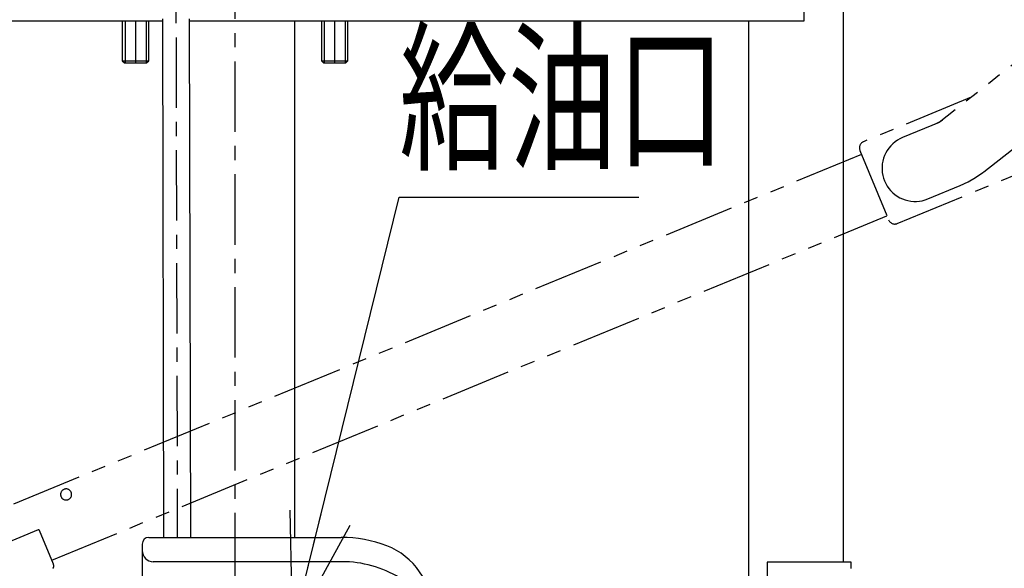
# Model space of a CAD drawing. Extents: x 346 to 6561, y 200 to 4431.
# Drawn here: x 756 to 1201, y 1222 to 1470 of the extents above; entities that cross this region are included whole.
import ezdxf

# ---------------------------------------------------------------- set-up
doc = ezdxf.new("R2010")
doc.units = 0
doc.linetypes.add('CENTER', pattern=[51, 31.8, -6.4, 6.4, -6.4])
doc.linetypes.add('PHANTOM', pattern=[63.8, 31.8, -6.4, 6.4, -6.4, 6.4, -6.4])
doc.layers.get('0').update_dxf_attribs({"linetype": 'CONTINUOUS'})
for name, color, linetype in [('LAYER002', 7, 'CONTINUOUS'), ('LAYER003', 7, 'CONTINUOUS'), ('LAYER007', 7, 'CONTINUOUS'), ('LAYER011', 7, 'CONTINUOUS'), ('LAYER012', 7, 'CONTINUOUS')]:
    doc.layers.add(name, color=color, linetype=linetype)
doc.styles.add('ED_VECTOR', font='MONOTXT.SHX', dxfattribs={"bigfont": 'BIGFONT.SHX'})
doc.dimstyles.new('EDDIMINFO', dxfattribs={"dimtxt": 72, "dimasz": 54, "dimexe": 18, "dimexo": 18, "dimgap": 18, "dimtad": 1, "dimtxsty": 'ED_VECTOR', "dimblk1": 'EDTIP_ARROW_S', "dimblk2": 'EDTIP_ARROW_E', "dimsah": 1, "dimcen": 2.5, "dimdle": 90, "dimclrd": 5, "dimclre": 5, "dimclrt": 3, "dimazin": 3, "dimtfac": 1, "dimtmove": 0, "dimatfit": 3})

# ---------------------------------------------------------------- blocks, each defined once
blk = doc.blocks.new('BLKF232')
at = {"layer": 'LAYER012', "color": 7, "linetype": 'PHANTOM'}
for p, q in [((1329.445338, 1547.800747), (1171.765256, 1423.903568)), ((1191.931938, 1401.59639), (1347.980511, 1524.21161)), ((1152.818707, 1378.233114), (1336.793664, 1454.089657)), ((1186.248128, 1435.283489), (1137.571161, 1415.213005)), ((1171.03388, 1423.663748), (1172.168202, 1424.316205)), ((1172.168202, 1424.316205), (1173.241342, 1425.065042)), ((1173.241342, 1425.065042), (1173.396766, 1425.185527)), ((1171.765256, 1423.903568), (1155.193557, 1417.070726)), ((1169.847009, 1423.112636), (1171.03388, 1423.663748)), ((1152.872365, 1415.867157), (1151.799225, 1415.11832)), ((1154.006687, 1416.519614), (1152.872365, 1415.867157)), ((1155.193557, 1417.070726), (1154.006687, 1416.519614)), ((1135.717797, 1412.575219), (1135.717374, 1412.313503)), ((1135.717374, 1412.313503), (1135.739762, 1412.052746)), ((1135.741029, 1412.835902), (1135.717797, 1412.575219)), ((1135.739762, 1412.052746), (1135.784792, 1411.794932)), ((1135.786893, 1413.093568), (1135.741029, 1412.835902)), ((1135.784792, 1411.794932), (1135.85212, 1411.542024)), ((1135.855038, 1413.346257), (1135.786893, 1413.093568)), ((1135.85212, 1411.542024), (1135.941235, 1411.295947)), ((1135.944948, 1413.592045), (1135.855038, 1413.346257)), ((1135.941235, 1411.295947), (1148.901649, 1379.86304)), ((1136.055938, 1413.829061), (1135.944948, 1413.592045)), ((1136.187163, 1414.055502), (1136.055938, 1413.829061)), ((1136.337623, 1414.269644), (1136.187163, 1414.055502)), ((1136.506175, 1414.469858), (1136.337623, 1414.269644)), ((1136.691536, 1414.65462), (1136.506175, 1414.469858)), ((1136.892294, 1414.822524), (1136.691536, 1414.65462)), ((1137.106922, 1414.972291), (1136.892294, 1414.822524)), ((1137.333786, 1415.102783), (1137.106922, 1414.972291)), ((1137.571161, 1415.213005), (1137.333786, 1415.102783)), ((1148.273568, 1411.283212), (1147.617445, 1410.151006)), ((1149.025872, 1412.353924), (1148.273568, 1411.283212)), ((1149.868632, 1413.354993), (1149.025872, 1412.353924)), ((1150.795434, 1414.278803), (1149.868632, 1413.354993)), ((1151.799225, 1415.11832), (1150.795434, 1414.278803)), ((1136.703612, 1409.446953), (716.981851, 1236.387301)), ((1146.272217, 1406.473542), (1146.042901, 1405.18521)), ((1146.612947, 1407.736986), (1146.272217, 1406.473542)), ((1147.062497, 1408.965925), (1146.612947, 1407.736986)), ((1147.617445, 1410.151006), (1147.062497, 1408.965925)), ((1145.926742, 1403.881794), (1145.924625, 1402.573214)), ((1145.924625, 1402.573214), (1146.036567, 1401.26943)), ((1146.042901, 1405.18521), (1145.926742, 1403.881794)), ((1146.036567, 1401.26943), (1146.261715, 1399.980362)), ((1146.261715, 1399.980362), (1146.598356, 1398.715824)), ((1146.598356, 1398.715824), (1147.043928, 1397.485437)), ((1184.843281, 1397.031053), (1188.246246, 1398.988424)), ((1188.246246, 1398.988424), (1191.465666, 1401.234935)), ((1191.465666, 1401.234935), (1191.931938, 1401.59639)), ((1147.043928, 1397.485437), (1147.59504, 1396.298566)), ((1147.59504, 1396.298566), (1148.247497, 1395.164244)), ((1148.247497, 1395.164244), (1148.996334, 1394.091105)), ((1148.996334, 1394.091105), (1149.835851, 1393.087314)), ((1149.835851, 1393.087314), (1150.759661, 1392.160511)), ((1166.629217, 1389.335808), (1181.282669, 1395.377718)), ((1181.282669, 1395.377718), (1184.843281, 1397.031053)), ((1150.759661, 1392.160511), (1151.76073, 1391.317751)), ((1151.76073, 1391.317751), (1152.831442, 1390.565447)), ((1152.831442, 1390.565447), (1153.963648, 1389.909324)), ((1153.963648, 1389.909324), (1155.148729, 1389.354376)), ((1155.148729, 1389.354376), (1156.377668, 1388.904827)), ((1156.377668, 1388.904827), (1157.641112, 1388.564097)), ((1164.134292, 1388.553595), (1165.39883, 1388.890236)), ((1165.39883, 1388.890236), (1166.629217, 1389.335808)), ((1157.641112, 1388.564097), (1158.929444, 1388.33478)), ((1158.929444, 1388.33478), (1160.23286, 1388.218621)), ((1160.23286, 1388.218621), (1161.54144, 1388.216505)), ((1161.54144, 1388.216505), (1162.845224, 1388.328447)), ((1162.845224, 1388.328447), (1164.134292, 1388.553595)), ((770.618638, 1226.052749), (1148.139272, 1381.712034)), ((1148.901649, 1379.86304), (1149.011871, 1379.625666)), ((1149.011871, 1379.625666), (1149.142363, 1379.398801)), ((1149.142363, 1379.398801), (1149.29213, 1379.184173)), ((1149.29213, 1379.184173), (1149.460034, 1378.983415)), ((1149.460034, 1378.983415), (1149.644796, 1378.798055)), ((1149.644796, 1378.798055), (1149.84501, 1378.629503)), ((1149.84501, 1378.629503), (1150.059152, 1378.479042)), ((1150.059152, 1378.479042), (1150.285593, 1378.347817)), ((1150.285593, 1378.347817), (1150.522609, 1378.236828)), ((1150.522609, 1378.236828), (1150.768397, 1378.146918)), ((1150.768397, 1378.146918), (1151.021086, 1378.078772)), ((1151.021086, 1378.078772), (1151.278752, 1378.032908)), ((1151.278752, 1378.032908), (1151.539435, 1378.009677)), ((1151.539435, 1378.009677), (1151.801151, 1378.009253)), ((1151.801151, 1378.009253), (1152.061908, 1378.031642)), ((1152.061908, 1378.031642), (1152.319722, 1378.076671)), ((1152.319722, 1378.076671), (1152.57263, 1378.144)), ((1152.57263, 1378.144), (1152.818707, 1378.233114)), ((774.636608, 1255.945225), (774.631674, 1255.727184)), ((774.631674, 1255.727184), (774.645762, 1255.509543)), ((774.660527, 1256.162006), (774.636608, 1255.945225)), ((774.645762, 1255.509543), (774.678765, 1255.293957)), ((774.703248, 1256.375878), (774.660527, 1256.162006)), ((774.678765, 1255.293957), (774.730433, 1255.082069)), ((774.764447, 1256.585213), (774.703248, 1256.375878)), ((774.730433, 1255.082069), (774.80037, 1254.875489)), ((774.843658, 1256.788417), (774.764447, 1256.585213)), ((774.940278, 1256.983944), (774.843658, 1256.788417)), ((775.053572, 1257.170306), (774.940278, 1256.983944)), ((775.182677, 1257.346085), (775.053572, 1257.170306)), ((775.326611, 1257.509942), (775.182677, 1257.346085)), ((775.484278, 1257.660632), (775.326611, 1257.509942)), ((775.654479, 1257.797006), (775.484278, 1257.660632)), ((775.835918, 1257.918028), (775.654479, 1257.797006)), ((776.027214, 1258.022775), (775.835918, 1257.918028)), ((776.226912, 1258.110452), (776.027214, 1258.022775)), ((776.433491, 1258.180389), (776.226912, 1258.110452)), ((776.645379, 1258.232057), (776.433491, 1258.180389)), ((776.860965, 1258.26506), (776.645379, 1258.232057)), ((777.078606, 1258.279148), (776.860965, 1258.26506)), ((777.296647, 1258.274214), (777.078606, 1258.279148)), ((777.513429, 1258.250295), (777.296647, 1258.274214)), ((777.7273, 1258.207574), (777.513429, 1258.250295)), ((777.936635, 1258.146375), (777.7273, 1258.207574)), ((778.139839, 1258.067164), (777.936635, 1258.146375)), ((778.335366, 1257.970544), (778.139839, 1258.067164)), ((778.521728, 1257.85725), (778.335366, 1257.970544)), ((778.697507, 1257.728145), (778.521728, 1257.85725)), ((778.861365, 1257.584211), (778.697507, 1257.728145)), ((779.012054, 1257.426544), (778.861365, 1257.584211)), ((779.148428, 1257.256343), (779.012054, 1257.426544)), ((779.26945, 1257.074904), (779.148428, 1257.256343)), ((779.374197, 1256.883608), (779.26945, 1257.074904)), ((779.461874, 1256.68391), (779.374197, 1256.883608)), ((779.531812, 1256.477331), (779.461874, 1256.68391)), ((779.497797, 1254.974187), (779.558996, 1255.183522)), ((779.583479, 1256.265443), (779.531812, 1256.477331)), ((779.558996, 1255.183522), (779.601718, 1255.397393)), ((779.616482, 1256.049857), (779.583479, 1256.265443)), ((779.601718, 1255.397393), (779.625636, 1255.614175)), ((779.630571, 1255.832216), (779.616482, 1256.049857)), ((779.625636, 1255.614175), (779.630571, 1255.832216)), ((774.80037, 1254.875489), (774.888047, 1254.675792)), ((774.888047, 1254.675792), (774.992794, 1254.484496)), ((774.992794, 1254.484496), (775.113816, 1254.303057)), ((775.113816, 1254.303057), (775.25019, 1254.132856)), ((775.25019, 1254.132856), (775.40088, 1253.975189)), ((775.40088, 1253.975189), (775.564737, 1253.831255)), ((775.564737, 1253.831255), (775.740516, 1253.70215)), ((775.740516, 1253.70215), (775.926878, 1253.588856)), ((775.926878, 1253.588856), (776.122405, 1253.492236)), ((776.122405, 1253.492236), (776.325609, 1253.413025)), ((776.325609, 1253.413025), (776.534944, 1253.351826)), ((776.534944, 1253.351826), (776.748816, 1253.309104)), ((776.748816, 1253.309104), (776.965597, 1253.285186)), ((776.965597, 1253.285186), (777.183638, 1253.280252)), ((777.183638, 1253.280252), (777.40128, 1253.29434)), ((777.40128, 1253.29434), (777.616865, 1253.327343)), ((777.616865, 1253.327343), (777.828754, 1253.37901)), ((777.828754, 1253.37901), (778.035333, 1253.448948)), ((778.035333, 1253.448948), (778.23503, 1253.536625)), ((778.23503, 1253.536625), (778.426326, 1253.641372)), ((778.426326, 1253.641372), (778.607765, 1253.762394)), ((778.607765, 1253.762394), (778.777966, 1253.898768)), ((778.777966, 1253.898768), (778.935633, 1254.049457)), ((778.935633, 1254.049457), (779.079567, 1254.213315)), ((779.079567, 1254.213315), (779.208672, 1254.389094)), ((779.208672, 1254.389094), (779.321966, 1254.575456)), ((779.321966, 1254.575456), (779.418586, 1254.770983)), ((779.418586, 1254.770983), (779.497797, 1254.974187)), ((764.43856, 1239.729614), (723.161929, 1222.710436)), ((764.479573, 1239.744466), (764.43856, 1239.729614)), ((764.521724, 1239.755688), (764.479573, 1239.744466)), ((764.564693, 1239.763193), (764.521724, 1239.755688)), ((764.608153, 1239.766924), (764.564693, 1239.763193)), ((764.651772, 1239.766853), (764.608153, 1239.766924)), ((764.695219, 1239.762981), (764.651772, 1239.766853)), ((764.738163, 1239.755337), (764.695219, 1239.762981)), ((764.780278, 1239.74398), (764.738163, 1239.755337)), ((764.821243, 1239.728995), (764.780278, 1239.74398)), ((764.860746, 1239.710497), (764.821243, 1239.728995)), ((764.898486, 1239.688626), (764.860746, 1239.710497)), ((764.934176, 1239.663549), (764.898486, 1239.688626)), ((764.967545, 1239.635457), (764.934176, 1239.663549)), ((764.998339, 1239.604564), (764.967545, 1239.635457)), ((765.026323, 1239.571104), (764.998339, 1239.604564)), ((765.051284, 1239.535333), (765.026323, 1239.571104)), ((765.073033, 1239.497522), (765.051284, 1239.535333)), ((765.091403, 1239.457959), (765.073033, 1239.497522)), ((771.381016, 1224.203755), (765.091403, 1239.457959)), ((771.409085, 1224.131762), (771.381016, 1224.203755)), ((771.462113, 1223.965538), (771.409085, 1224.131762)), ((771.500452, 1223.795325), (771.462113, 1223.965538)), ((771.174191, 1222.299765), (771.26744, 1222.447234)), ((771.26744, 1222.447234), (771.347482, 1222.602269)), ((771.347482, 1222.602269), (771.413706, 1222.763689)), ((771.413706, 1222.763689), (771.46561, 1222.930268)), ((771.46561, 1222.930268), (771.502799, 1223.100736)), ((771.52381, 1223.622418), (771.500452, 1223.795325)), ((771.502799, 1223.100736), (771.524988, 1223.273797)), ((771.53201, 1223.448133), (771.52381, 1223.622418)), ((771.524988, 1223.273797), (771.53201, 1223.448133))]:
    blk.add_line(p, q, dxfattribs=at)
blk = doc.blocks.new('BLKF233')
at = {"layer": 'LAYER003', "color": 3, "linetype": 'CONTINUOUS'}
for p, q in [((1132.013362, 1225.168319), (1094.013362, 1225.168319)), ((1094.013362, 1225.168319), (1094.013362, 1213.168319)), ((1132.013362, 1222.36832), (1132.013362, 1225.168319)), ((1094.013362, 1213.168319), (1099.163362, 1213.168319))]:
    blk.add_line(p, q, dxfattribs=at)
blk = doc.blocks.new('BLKF255')
at = {"layer": 'LAYER007', "color": 7, "linetype": 'CONTINUOUS'}
for p, q in [((802.513363, 1469.668319), (802.513363, 1451.825156)), ((814.513363, 1451.825156), (814.513363, 1469.668319)), ((802.513363, 1451.825156), (803.513363, 1450.825156)), ((813.513363, 1450.825156), (814.513363, 1451.825156)), ((803.513363, 1450.825156), (813.513363, 1450.825156))]:
    blk.add_line(p, q, dxfattribs=at)
blk = doc.blocks.new('BLKF325')
at = {"layer": 'LAYER007', "color": 7, "linetype": 'CONTINUOUS'}
for p, q in [((892.513355, 1469.668319), (892.513355, 1451.825156)), ((904.513355, 1451.825156), (904.513355, 1469.668319)), ((892.513355, 1451.825156), (893.513355, 1450.825156)), ((903.513355, 1450.825156), (904.513355, 1451.825156)), ((893.513355, 1450.825156), (903.513355, 1450.825156))]:
    blk.add_line(p, q, dxfattribs=at)
blk = doc.blocks.new('BLKF378')
at = {"layer": 'LAYER002', "color": 1, "linetype": 'CENTER'}
blk.add_line((826.046592, 1768.334173), (827.351344, 1236.390318), dxfattribs=at)
at = {"layer": 'LAYER011', "color": 4, "linetype": 'CONTINUOUS'}
for p, q in [((821.351326, 1236.390318), (820.770333, 1470.782021)), ((832.770329, 1470.798436), (833.351362, 1236.390318))]:
    blk.add_line(p, q, dxfattribs=at)
blk = doc.blocks.new('BLKF385')
at = {"color": 8, "linetype": 'CONTINUOUS'}
for p, q in [((811.513362, 1233.390318), (811.513362, 1211.390318)), ((814.513362, 1236.390318), (901.513362, 1236.390318)), ((901.857747, 1225.390318), (816.513362, 1225.390318)), ((875.893912, 1209.390318), (894.439998, 1217.390318)), ((902.567452, 1217.390318), (894.439998, 1217.390318)), ((876.513362, 1206.390318), (895.059448, 1214.390318)), ((901.513362, 1214.390318), (895.059448, 1214.390318)), ((816.513362, 1209.390318), (875.893912, 1209.390318)), ((816.513362, 1206.390318), (876.513362, 1206.390318)), ((920.513362, 1202.714125), (920.513362, 1175.891414)), ((926.513362, 1202.714125), (926.513362, 1175.891414)), ((936.513362, 1202.714125), (936.513362, 1175.891414)), ((942.513362, 1202.714125), (942.513362, 1175.891414)), ((819.513362, 1171.321891), (820.013362, 1171.821891)), ((820.013362, 1171.821891), (819.513362, 1171.321891)), ((819.513362, 1171.321891), (819.513362, 1169.321891)), ((820.013362, 1171.821891), (821.77058, 1171.821891)), ((833.248855, 1171.821891), (835.013362, 1171.821891)), ((835.013362, 1171.821891), (835.513362, 1171.321891)), ((835.513362, 1171.321891), (835.513362, 1169.321891)), ((820.013362, 1168.821891), (819.513362, 1169.321891)), ((820.013362, 1168.821891), (821.777939, 1168.821891)), ((833.256214, 1168.821891), (835.013362, 1168.821891)), ((835.013362, 1168.821891), (835.513362, 1169.321891)), ((878.513362, 1064.916773), (919.135058, 1168.595357)), ((878.600022, 1026.954579), (925.196219, 1167.720944)), ((823.513362, 1165.826147), (823.513362, 1160.321891)), ((831.513362, 1165.84577), (831.513362, 1160.321891)), ((889.133649, 1026.954579), (934.689626, 1164.578456)), ((895.453825, 1026.954579), (940.38567, 1162.692963)), ((832.513362, 1160.321891), (822.513362, 1160.321891)), ((822.513362, 1160.321891), (822.513362, 1156.668311)), ((832.513362, 1160.321891), (832.513362, 1156.668311)), ((817.513362, 1156.668311), (816.513362, 1155.668311)), ((816.513362, 1145.668311), (816.513362, 1155.668311)), ((837.513362, 1156.668311), (817.513362, 1156.668311)), ((837.513362, 1156.668311), (838.513362, 1155.668311)), ((838.513362, 1145.668311), (838.513362, 1155.668311)), ((839.013362, 1144.918311), (839.013362, 1153.918311)), ((840.513362, 1144.918311), (840.513362, 1153.918311)), ((842.513362, 1154.668311), (842.513362, 1144.668311)), ((842.513362, 1154.668311), (847.813362, 1154.668311)), ((848.513362, 1153.968311), (847.813362, 1154.668311)), ((848.513362, 1145.368311), (848.513362, 1153.968311)), ((838.513362, 1152.668311), (842.513362, 1152.668311)), ((816.513362, 1145.668311), (839.013362, 1145.668311)), ((839.763362, 1144.168311), (817.763362, 1144.168311)), ((817.821055, 1142.670534), (837.20567, 1144.166089)), ((838.513362, 1146.668311), (842.513362, 1146.668311)), ((842.513362, 1144.668311), (847.813362, 1144.668311)), ((847.813362, 1144.668311), (848.513362, 1145.368311)), ((857.013362, 1147.668311), (857.013362, 1139.668311)), ((878.513362, 1147.668311), (857.013362, 1147.668311)), ((875.513362, 1147.668311), (875.513362, 1091.668311)), ((878.513362, 1042.668311), (878.513362, 1147.668311)), ((817.821055, 1141.170534), (837.20567, 1142.666089)), ((817.821055, 1139.670534), (837.20567, 1141.166089)), ((817.821055, 1138.170534), (837.20567, 1139.666089)), ((838.513362, 1137.258481), (838.513362, 1139.668311)), ((838.513362, 1139.668311), (857.013362, 1139.668311)), ((807.513362, 1135.668311), (837.169074, 1135.668311)), ((807.513362, 1071.668311), (807.513362, 1135.668311)), ((817.563362, 1138.168311), (837.263362, 1138.168311)), ((837.263362, 1136.668311), (817.763362, 1136.668311)), ((825.513362, 1093.668311), (825.513362, 1135.668311)), ((832.513362, 1135.668311), (832.513362, 1113.910952)), ((835.513362, 1135.668311), (835.513362, 1112.668311)), ((804.013362, 1131.168311), (804.385247, 1131.668311)), ((804.013362, 1131.168311), (804.013362, 1126.168311)), ((804.385247, 1125.668311), (804.385247, 1131.668311)), ((807.513362, 1131.668311), (804.385247, 1131.668311)), ((806.313362, 1134.468311), (805.513362, 1133.668311)), ((805.513362, 1133.668311), (805.513362, 1123.668311)), ((807.513362, 1134.468311), (806.313362, 1134.468311)), ((804.385247, 1125.668311), (804.013362, 1126.168311)), ((804.385247, 1125.668311), (807.513362, 1125.668311)), ((805.513362, 1123.668311), (806.313362, 1122.868311)), ((806.313362, 1122.868311), (807.513362, 1122.868311)), ((832.513362, 1113.910952), (829.513362, 1110.910952)), ((832.513362, 1113.910952), (835.513362, 1112.668311)), ((835.513362, 1112.668311), (832.513362, 1109.668311)), ((829.513362, 1110.910952), (829.513362, 1099.668311)), ((829.513362, 1110.910952), (832.513362, 1109.668311)), ((832.513362, 1109.668311), (832.513362, 1099.668311)), ((816.513362, 1098.555063), (814.013362, 1097.111687)), ((814.013362, 1097.111687), (814.013362, 1094.224936)), ((819.013362, 1097.111687), (816.513362, 1098.555063)), ((819.013362, 1094.224936), (819.013362, 1097.111687)), ((814.013362, 1094.224936), (816.513362, 1092.78156)), ((816.513362, 1092.78156), (819.013362, 1094.224936)), ((861.513362, 1091.668311), (858.513362, 1088.668311)), ((878.513362, 1091.668311), (861.513362, 1091.668311)), ((822.170217, 1071.668311), (822.170217, 1088.56269)), ((858.513362, 1088.668311), (830.513362, 1088.668311)), ((878.913362, 1070.668311), (878.913362, 1087.568311)), ((879.513362, 1070.668311), (879.513362, 1087.568311)), ((832.513362, 1073.668311), (843.513362, 1084.668311)), ((843.513362, 1084.668311), (857.238398, 1084.668311)), ((866.013362, 1085.555063), (863.513362, 1084.111687)), ((863.513362, 1084.111687), (863.513362, 1081.224936)), ((868.513362, 1084.111687), (866.013362, 1085.555063)), ((868.513362, 1081.224936), (868.513362, 1084.111687)), ((863.513362, 1081.224936), (866.013362, 1079.78156)), ((866.013362, 1079.78156), (868.513362, 1081.224936)), ((832.513362, 1073.668311), (832.513362, 1058.151626)), ((851.513362, 1075.483266), (843.013362, 1070.575789)), ((860.013362, 1070.575789), (851.513362, 1075.483266)), ((870.513362, 1058.46254), (870.513362, 1074.874083)), ((878.513362, 1073.668311), (870.513362, 1073.668311)), ((809.513362, 1069.668311), (807.513362, 1071.668311)), ((807.513362, 1071.668311), (822.170217, 1071.668311)), ((809.513362, 1069.668311), (816.170217, 1069.668311)), ((809.513362, 1051.668311), (809.513362, 1069.668311)), ((843.013362, 1070.575789), (843.013362, 1060.760834)), ((860.013362, 1060.760834), (860.013362, 1070.575789)), ((879.513362, 1070.668311), (878.913362, 1070.668311)), ((825.513362, 1065.668311), (832.513362, 1065.668311)), ((846.537338, 1066.168311), (856.467856, 1066.168311)), ((846.537338, 1065.168311), (856.467856, 1065.168311)), ((819.853362, 1052.127829), (819.853362, 1063.668311)), ((819.853362, 1063.668311), (832.513362, 1063.668311)), ((843.013362, 1060.760834), (851.513362, 1055.853357)), ((851.513362, 1055.853357), (860.013362, 1060.760834)), ((878.513362, 1060.668311), (870.513362, 1060.668311)), ((790.513362, 1043.668311), (790.513362, 1057.668311)), ((790.513362, 1057.668311), (792.513362, 1057.668311)), ((792.513362, 1057.668311), (802.513362, 1057.668311)), ((802.513362, 1057.668311), (804.513362, 1057.668311)), ((804.513362, 1057.668311), (804.513362, 1055.668311)), ((804.513362, 1055.668311), (808.013362, 1055.668311)), ((804.513362, 1045.668311), (804.513362, 1055.668311)), ((804.513362, 1045.668311), (804.513362, 1055.668311)), ((809.513362, 1055.693504), (808.013362, 1055.731575)), ((808.013362, 1045.668311), (808.013362, 1055.668311)), ((837.513362, 1053.555063), (835.013362, 1052.111687)), ((835.013362, 1052.111687), (835.013362, 1049.224936)), ((840.013362, 1052.111687), (837.513362, 1053.555063)), ((840.013362, 1049.224936), (840.013362, 1052.111687)), ((866.013362, 1053.555063), (863.513362, 1052.111687)), ((863.513362, 1052.111687), (863.513362, 1049.224936)), ((868.513362, 1052.111687), (866.013362, 1053.555063)), ((868.513362, 1049.224936), (868.513362, 1052.111687)), ((812.513362, 1041.668311), (812.513362, 1045.923749)), ((835.013362, 1049.224936), (837.513362, 1047.78156)), ((837.513362, 1047.78156), (840.013362, 1049.224936)), ((845.57562, 1046.668311), (857.951105, 1046.668311)), ((863.513362, 1049.224936), (866.013362, 1047.78156)), ((866.013362, 1047.78156), (868.513362, 1049.224936)), ((790.513362, 1043.668311), (804.513362, 1043.668311)), ((808.013362, 1045.668311), (804.513362, 1045.668311)), ((804.513362, 1045.668311), (804.513362, 1043.668311)), ((812.513362, 1045.719261), (808.013362, 1045.605048)), ((812.513362, 1041.668311), (837.513362, 1041.668311)), ((816.513362, 1041.668311), (816.513362, 1044.668311)), ((823.513362, 1041.668311), (823.513362, 1037.668311)), ((824.513362, 1037.668311), (824.513362, 1041.668311)), ((829.513362, 1037.668311), (829.513362, 1041.668311)), ((832.048885, 1041.668311), (832.048885, 1016.668311)), ((860.356508, 1043.668311), (843.170217, 1043.668311)), ((878.513362, 1042.668311), (870.136468, 1042.668311)), ((823.513362, 1037.668311), (829.513362, 1037.668311)), ((832.048885, 1016.668311), (881.213715, 1016.668311))]:
    blk.add_line(p, q, dxfattribs=at)
at = {"color": 7, "linetype": 'CENTER'}
for p, q in [((827.513362, 1174.321891), (827.513362, 1156.668311)), ((835.513362, 1170.321891), (819.513362, 1170.321891)), ((843.513362, 1136.168311), (843.513362, 1092.468311)), ((839.013362, 1131.668311), (848.013362, 1131.668311)), ((816.513362, 1104.668311), (816.513362, 1086.668311)), ((834.313362, 1101.668311), (852.713362, 1101.668311)), ((807.513362, 1095.668311), (825.513362, 1095.668311)), ((797.513362, 1043.668311), (797.513362, 1057.668311)), ((790.513362, 1050.668311), (812.513362, 1050.668311))]:
    blk.add_line(p, q, dxfattribs=at)
at = {"color": 5, "linetype": 'CONTINUOUS'}
for p, q in [((823.763362, 1138.168311), (820.013362, 1138.168311)), ((809.513362, 1054.943263), (807.994333, 1054.981817)), ((811.84478, 1046.452533), (807.994333, 1046.354806))]:
    blk.add_line(p, q, dxfattribs=at)
at = {"color": 5, "linetype": 'CENTER'}
blk.add_line((836.513362, 1131.668311), (850.513362, 1131.668311), dxfattribs=at)
at = {"color": 8, "linetype": 'CONTINUOUS'}
for centre, radius in [((843.513362, 1131.668311), 4.5), ((843.513362, 1101.668311), 7), ((816.513362, 1095.668311), 9), ((816.513362, 1095.668311), 5), ((816.513362, 1095.668311), 4.1), ((866.013362, 1082.668311), 5), ((866.013362, 1082.668311), 4.1), ((851.513362, 1065.668311), 15), ((851.513362, 1065.668311), 10), ((851.513362, 1065.668311), 5), ((837.513362, 1050.668311), 5), ((866.013362, 1050.668311), 5), ((837.513362, 1050.668311), 4.1), ((866.013362, 1050.668311), 4.1)]:
    blk.add_circle(centre, radius, dxfattribs=at)
for centre, radius, start, end in [((814.513362, 1233.390318), 3, 90, 180), ((901.513362, 1179.390318), 57, 68.899804, 90), ((816.513362, 1230.390318), 5, 180, 270), ((910.513362, 1202.714125), 32, 360, 68.899804), ((901.857747, 1175.390318), 50, 58.635009, 90), ((902.567452, 1177.390318), 40, 64.745508, 90), ((918.513362, 1202.714125), 18, 0, 58.635009), ((816.513362, 1214.390318), 5, 180, 270), ((816.513362, 1211.390318), 5, 180, 270), ((901.513362, 1179.390318), 35, 68.899804, 90), ((910.513362, 1202.714125), 10, 360, 68.899804), ((914.513362, 1202.714125), 12, 0, 64.745508), ((900.513362, 1175.891414), 20, 338.60455, 360), ((900.513362, 1175.891414), 26, 341.684528, 360), ((900.513362, 1175.891414), 36, 341.684528, 360), ((900.513362, 1175.891414), 42, 341.684528, 360), ((839.763362, 1153.918311), 0.75, 0, 180), ((817.763362, 1144.918311), 0.75, 88.17106, 274.411726), ((817.763362, 1143.418311), 0.75, 88.17106, 274.411726), ((837.263362, 1143.418311), 0.75, 265.614239, 94.411726), ((839.763362, 1144.918311), 0.75, 180, 0), ((817.763362, 1141.918311), 0.75, 85.614239, 274.360251), ((817.763362, 1140.418311), 0.75, 85.614239, 274.411726), ((817.763362, 1138.918311), 0.75, 85.614239, 274.411726), ((837.263362, 1141.918311), 0.75, 265.614239, 94.411726), ((837.263362, 1140.418311), 0.75, 265.614239, 94.360251), ((837.263362, 1138.918311), 0.75, 270, 94.360251), ((817.763362, 1137.418311), 0.75, 85.614239, 274.411726), ((837.263362, 1137.418311), 0.75, 270, 90), ((843.513362, 1099.668311), 14, 180, 231.786789), ((843.513362, 1099.668311), 11, 180, 270), ((830.513362, 1093.668311), 5, 180, 270), ((866.013362, 1082.668311), 9, 300, 167.160412), ((878.413362, 1087.568311), 1.1, 0, 90), ((878.413362, 1087.568311), 0.5, 0, 90), ((816.170217, 1079.668311), 10, 270, 306.869898), ((825.513362, 1056.659411), 9.0089, 90, 128.922425), ((837.513362, 1050.668311), 9, 123.748989, 333.6122), ((866.013362, 1050.668311), 9, 206.3878, 60), ((816.513362, 1051.668311), 7, 180, 270), ((809.853362, 1052.127829), 10, 311.759088, 0), ((864.359912, 1031.668311), 15, 270, 341.684528), ((874.893539, 1031.668311), 15, 270, 341.684528), ((881.213715, 1031.668311), 15, 270, 341.684528)]:
    blk.add_arc(centre, radius, start, end, dxfattribs=at)
at = {"color": 3, "linetype": 'CONTINUOUS'}
blk.add_point((843.513362, 1101.668311), dxfattribs=at)
at = {"layer": 'LAYER002', "color": 8, "linetype": 'CONTINUOUS'}
for p, q in [((843.513362, 1135.132413), (840.513362, 1133.400362)), ((846.513362, 1133.400362), (843.513362, 1135.132413)), ((840.513362, 1133.400362), (840.513362, 1129.936261)), ((846.513362, 1129.936261), (846.513362, 1133.400362)), ((840.513362, 1129.936261), (843.513362, 1128.20421)), ((843.513362, 1128.20421), (846.513362, 1129.936261)), ((843.513362, 1111.483266), (835.013362, 1106.575789)), ((852.013362, 1106.575789), (843.513362, 1111.483266)), ((835.013362, 1106.575789), (835.013362, 1096.760834)), ((852.013362, 1096.760834), (852.013362, 1106.575789)), ((835.013362, 1096.760834), (843.513362, 1091.853357)), ((843.513362, 1091.853357), (852.013362, 1096.760834))]:
    blk.add_line(p, q, dxfattribs=at)
at = {"layer": 'LAYER002', "color": 7, "linetype": 'CENTER'}
for p, q in [((836.991999, 1131.668311), (850.635457, 1131.668311)), ((833.513363, 1101.668311), (853.513362, 1101.668311))]:
    blk.add_line(p, q, dxfattribs=at)
at = {"layer": 'LAYER002', "color": 4, "linetype": 'CENTER'}
blk.add_line((833.513363, 1101.668311), (853.513362, 1101.668311), dxfattribs=at)
at = {"layer": 'LAYER002', "color": 8, "linetype": 'CONTINUOUS'}
for centre, radius in [((843.513362, 1131.668311), 7.5), ((843.513362, 1131.668311), 6.5), ((843.513362, 1101.668311), 8), ((843.513362, 1101.668311), 5)]:
    blk.add_circle(centre, radius, dxfattribs=at)
blk = doc.blocks.new('EDTIP_ARROW_S')
at = {"color": 0, "linetype": 'CONTINUOUS'}
for q in [(-0.965926, 0.258819), (-1, 0), (-0.965926, -0.258819)]:
    blk.add_line((0, 0), q, dxfattribs=at)
blk = doc.blocks.new('EDDIM432')
at = {"layer": 'LAYER012', "color": 5, "linetype": 'CONTINUOUS'}
for p, q in [((879.513362, 1194.668311), (927.679673, 1390.12816)), ((927.679673, 1390.12816), (1035.96619, 1390.12816))]:
    blk.add_line(p, q, dxfattribs=at)
at = {"layer": 'LAYER012', "color": 5, "linetype": 'CONTINUOUS', "xscale": 54, "yscale": 54, "rotation": 256.156669}
blk.add_blockref('EDTIP_ARROW_S', (879.513362, 1194.668311), dxfattribs=at)
at = {"layer": 'LAYER012', "color": 3, "linetype": 'CONTINUOUS', "style": 'ED_VECTOR', "width": 0.666667}
blk.add_text('給油口', height=54, dxfattribs=at).set_placement((927.679688, 1408.128174))
blk = doc.blocks.new('EDTIP_ARROW_E')
at = {"color": 0, "linetype": 'CONTINUOUS'}
for q in [(-0.965926, 0.258819), (-1, 0), (-0.965926, -0.258819)]:
    blk.add_line((0, 0), q, dxfattribs=at)
blk = doc.blocks.new('*D440')
at = {"layer": 'LAYER012', "color": 5, "linetype": 'CONTINUOUS'}
for p, q in [((1148.513362, 1954.668319), (1447.926074, 1954.668319)), ((1429.926074, 877.168319), (1429.926074, 1954.668319)), ((1473.013362, 877.168319), (1411.926074, 877.168319))]:
    blk.add_line(p, q, dxfattribs=at)
at = {"layer": 'LAYER012', "color": 5, "linetype": 'CONTINUOUS', "xscale": 54, "yscale": 54}
for name, p, rotation in [('EDTIP_ARROW_E', (1429.926074, 1954.668319), 90), ('EDTIP_ARROW_S', (1429.926074, 877.168319), 270)]:
    blk.add_blockref(name, p, dxfattribs=dict(at, rotation=rotation))
at = {"layer": 'LAYER012', "color": 3, "linetype": 'CONTINUOUS', "style": 'ED_VECTOR', "width": 0.828}
blk.add_text('1080', height=45, rotation=90, dxfattribs=at).set_placement((1411.926025, 1341.398338))

msp = doc.modelspace()

# ---------------------------------------------------------------- linework, layer by layer
at = {"color": 3, "linetype": 'CONTINUOUS'}
for p, q in [((1128.513362, 1225.168319), (1128.513362, 2474.668319)), ((1085.513362, 1469.668319), (1085.513362, 1187.16832))]:
    msp.add_line(p, q, dxfattribs=at)
at = {"color": 4, "linetype": 'CONTINUOUS'}
for p, q in [((1110.513362, 1534.668319), (1110.513362, 1469.668319)), ((820.773093, 1469.668319), (611.013362, 1469.668319)), ((1110.513362, 1469.668319), (832.77313, 1469.668319))]:
    msp.add_line(p, q, dxfattribs=at)
at = {"layer": 'LAYER002', "color": 1, "linetype": 'CENTER'}
for p, q in [((853.513362, 909.668319), (853.513362, 2541.013534)), ((808.513363, 1469.668319), (808.513363, 1450.825156)), ((898.513355, 1469.668319), (898.513355, 1450.825156))]:
    msp.add_line(p, q, dxfattribs=at)
at = {"layer": 'LAYER003', "color": 3, "linetype": 'CONTINUOUS'}
msp.add_line((1128.513362, 1225.168319), (1128.513362, 2497.168319), dxfattribs=at)
at = {"layer": 'LAYER007', "color": 7, "linetype": 'CONTINUOUS'}
for p, q in [((803.763363, 1469.668319), (803.763363, 1450.825156)), ((813.263363, 1469.668319), (813.263363, 1450.825156)), ((893.763355, 1469.668319), (893.763355, 1450.825156)), ((903.263355, 1469.668319), (903.263355, 1450.825156)), ((802.513363, 1451.825156), (814.513363, 1451.825156)), ((892.513355, 1451.825156), (904.513355, 1451.825156))]:
    msp.add_line(p, q, dxfattribs=at)
at = {"layer": 'LAYER011', "color": 4, "linetype": 'CONTINUOUS'}
msp.add_line((880.513362, 1236.390318), (880.513362, 1469.668319), dxfattribs=at)

# ---------------------------------------------------------------- block references
for name in ['BLKF378', 'BLKF232', 'BLKF255', 'EDDIM432', 'BLKF325', 'BLKF385', 'BLKF233']:
    msp.add_blockref(name, (0, 0))

# ---------------------------------------------------------------- dimensions: what is measured, and where the dimension line sits
at = {"layer": 'LAYER012'}
dim = msp.add_linear_dim(base=(1429.926074, 1954.668319), p1=(1474.013362, 877.168319), p2=(1147.513362, 1954.668319), angle=270, dimstyle='EDDIMINFO', override={"dimblk1": 'EDTIP_ARROW_S', "dimblk2": 'EDTIP_ARROW_E', "dimsah": 1}, dxfattribs=at)
dim.commit()
dim.dimension.update_dxf_attribs({"geometry": '*D440', "text_midpoint": (1411.926025, 1415.918335)})

doc.saveas('drawing.dxf')
